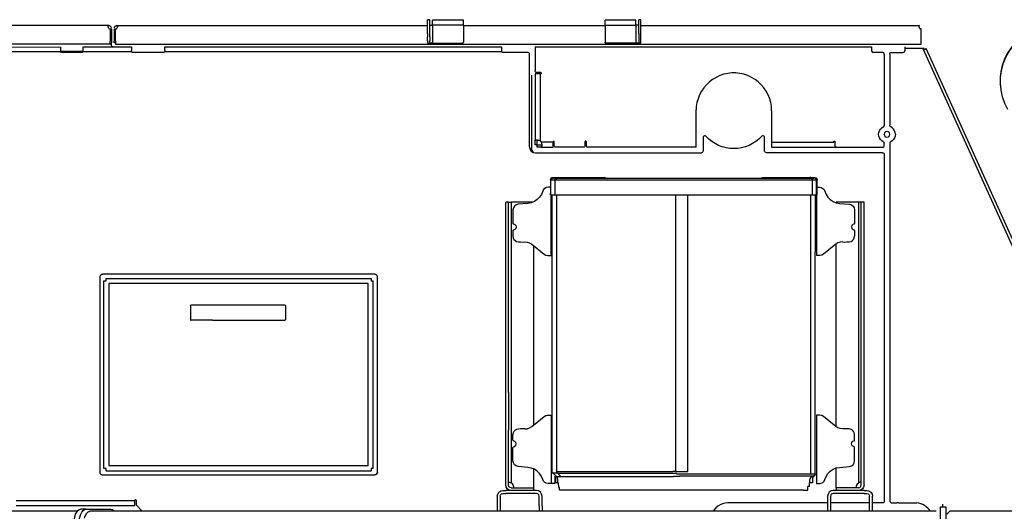
# Model space of a CAD drawing. Extents: x -180544 to -23788, y 1951 to 161254.
# Drawn here: x -129223 to -127464, y 45520 to 46397 of the extents above; entities that cross this region are included whole.
import ezdxf

# ---------------------------------------------------------------- set-up
doc = ezdxf.new("R2010")
doc.units = 0
doc.layers.get('0').update_dxf_attribs({"linetype": 'CONTINUOUS'})

msp = doc.modelspace()

# ---------------------------------------------------------------- linework, layer by layer
at = {"color": 40, "linetype": 'Continuous'}
for p, q in [((-128490.03, 46397.3), (-128494.03, 46397.3)), ((-128494.02, 46372.95), (-128494.02, 46397.31)), ((-128490.02, 46372.95), (-128490.02, 46397.31)), ((-128430.03, 46396.25), (-128485.03, 46396.25)), ((-128485.02, 46387.31), (-128485.02, 46396.25)), ((-128430.02, 46387.31), (-128430.02, 46396.25)), ((-128122.03, 46396.25), (-128177.03, 46396.25)), ((-128177.02, 46387.31), (-128177.02, 46396.25)), ((-128122.02, 46387.31), (-128122.02, 46396.25)), ((-128113.03, 46397.3), (-128117.03, 46397.3)), ((-128117.02, 46372.96), (-128117.02, 46397.31)), ((-128113.02, 46372.96), (-128113.02, 46397.31)), ((-129063.37, 46386.77), (-129298.78, 46386.77)), ((-129062.74, 46386.62), (-129063.37, 46386.73)), ((-129061.03, 46380.8), (-129058.53, 46380.8)), ((-129061.03, 46380.8), (-129061.03, 46359.27)), ((-129058.68, 46382.56), (-129058.83, 46383.07)), ((-129058.53, 46380.8), (-129058.53, 46356.27)), ((-129054.03, 46380.8), (-129054.03, 46359.27)), ((-129054.03, 46380.8), (-129051.53, 46380.8)), ((-129053.88, 46382.56), (-129053.73, 46383.07)), ((-129051.53, 46359.27), (-129051.53, 46380.8)), ((-129049.19, 46386.77), (-128494.03, 46386.77)), ((-128494.02, 46372.95), (-128494.02, 46366.96)), ((-128490.02, 46387.31), (-128485.02, 46387.31)), ((-128490.02, 46366.96), (-128490.02, 46372.95)), ((-128430.02, 46387.31), (-128485.02, 46387.31)), ((-128485.02, 46387.31), (-128485.02, 46355.27)), ((-128430.02, 46387.31), (-128430.02, 46357.27)), ((-128430.02, 46386.77), (-128177.02, 46386.77)), ((-128177.02, 46387.31), (-128177.02, 46357.27)), ((-128177.02, 46387.31), (-128122.02, 46387.31)), ((-128117.02, 46387.31), (-128122.02, 46387.31)), ((-128122.02, 46387.31), (-128122.02, 46355.27)), ((-128117.02, 46372.96), (-128117.02, 46366.96)), ((-128113.02, 46386.77), (-127615.52, 46386.77)), ((-128113.02, 46366.96), (-128113.02, 46372.96)), ((-127612.52, 46353.77), (-127612.52, 46380.8)), ((-129061.03, 46353.77), (-129061.03, 46359.27)), ((-129058.53, 46353.77), (-129058.53, 46356.27)), ((-129054.03, 46356.27), (-129054.03, 46359.27)), ((-129051.53, 46356.27), (-129054.03, 46356.27)), ((-129051.53, 46359.27), (-129051.53, 46353.77)), ((-128494.02, 46359.53), (-128494.02, 46366.96)), ((-128494.02, 46359.53), (-128494.02, 46355.27)), ((-128494.02, 46355.27), (-128490.02, 46355.27)), ((-128490.02, 46366.96), (-128490.02, 46359.53)), ((-128490.02, 46355.27), (-128490.02, 46359.53)), ((-128485.02, 46355.27), (-128490.02, 46355.27)), ((-128485.02, 46355.27), (-128432.02, 46355.27)), ((-128122.02, 46355.27), (-128175.02, 46355.27)), ((-128117.02, 46355.27), (-128122.02, 46355.27)), ((-128117.02, 46366.96), (-128117.02, 46359.53)), ((-128117.02, 46359.53), (-128117.02, 46355.27)), ((-128113.02, 46355.27), (-128117.02, 46355.27)), ((-128113.02, 46359.53), (-128113.02, 46366.96)), ((-128113.02, 46355.27), (-128113.02, 46359.53)), ((-129061.03, 46353.77), (-129300.52, 46353.77)), ((-129296.65, 46348.77), (-129149.16, 46348.48)), ((-129148.41, 46339.77), (-129295.31, 46339.77)), ((-129149.17, 46342.54), (-129149.17, 46348.48)), ((-129109.17, 46340.77), (-129148.85, 46340.77)), ((-129112.17, 46338.77), (-129147.89, 46338.77)), ((-129022.27, 46339.77), (-129109.93, 46339.77)), ((-129109.17, 46340.33), (-129109.17, 46348.77)), ((-129109.17, 46348.77), (-129023.03, 46348.77)), ((-129058.53, 46353.77), (-129061.03, 46353.77)), ((-129058.53, 46351.77), (-129058.53, 46353.77)), ((-129051.53, 46353.77), (-127646.41, 46353.77)), ((-129023.03, 46348.77), (-129023.03, 46342.54)), ((-128966.03, 46338.77), (-129020.03, 46338.77)), ((-128361.26, 46339.77), (-128963.8, 46339.77)), ((-128963.03, 46342.54), (-128963.03, 46348.77)), ((-128963.03, 46348.77), (-128362.03, 46348.77)), ((-128362.03, 46348.77), (-128362.03, 46339.77)), ((-128315.03, 46338.77), (-128359.03, 46338.77)), ((-128302.03, 46348.77), (-128302.03, 46339.77)), ((-128302.03, 46348.77), (-127701.02, 46348.77)), ((-128302.03, 46339.77), (-128302.03, 46305.77)), ((-127701.02, 46348.77), (-127701.02, 46341.77)), ((-127681.52, 46338.77), (-127698.02, 46338.77)), ((-127665.52, 46338.77), (-127644.52, 46338.77)), ((-127646.41, 46353.77), (-127612.52, 46353.77)), ((-127641.52, 46348.77), (-127641.52, 46346.77)), ((-127641.52, 46346.77), (-127641.52, 46341.77)), ((-127641.52, 46346.77), (-127606.93, 46346.77)), ((-127609.81, 46346.77), (-127609.09, 46345.16)), ((-127396.43, 45875.45), (-127609.09, 46345.16)), ((-127604.22, 46346.53), (-127391.6, 45876.91)), ((-128312.03, 46169.77), (-128312.03, 46335.77)), ((-128312.03, 46169.77), (-128312.03, 46335.77)), ((-127678.52, 46335.77), (-127678.52, 46208.89)), ((-127668.52, 46335.77), (-127668.52, 46208.89)), ((-128292.03, 46302.77), (-128299.03, 46302.77)), ((-128308.53, 46298.27), (-128308.53, 46165.71)), ((-128302.03, 46300.77), (-128302.03, 46181.21)), ((-128293.03, 46300.77), (-128302.03, 46300.77)), ((-128293.03, 46300.77), (-128292.03, 46300.77)), ((-128293.03, 46300.77), (-128293.03, 46181.21)), ((-128014.53, 46178.77), (-128014.53, 46236.42)), ((-127879.52, 46234.77), (-127879.91, 46241.82)), ((-127879.53, 46234.77), (-127879.53, 46178.77)), ((-127879.52, 46234.77), (-127879.52, 46178.77)), ((-128014.52, 46178.77), (-128014.52, 46209.93)), ((-128302.03, 46173.77), (-128302.03, 46181.21)), ((-128298.03, 46173.77), (-128298.03, 46182.65)), ((-128298.03, 46169.77), (-128298.03, 46181.21)), ((-128212.75, 46172.77), (-128212.75, 46179.77)), ((-128210.75, 46179.77), (-128210.75, 46172.77)), ((-128002.02, 46187.16), (-128002.02, 46162.77)), ((-127892.02, 46162.77), (-127892.02, 46187.16)), ((-127768.52, 46178.77), (-127768.52, 46179.77)), ((-127766.52, 46179.77), (-127766.52, 46172.77)), ((-128298.03, 46173.77), (-128302.03, 46173.77)), ((-128298.03, 46173.77), (-128302.03, 46173.77)), ((-128298.03, 46173.77), (-128290.59, 46173.77)), ((-128290.58, 46169.77), (-128298.03, 46169.77)), ((-128290.59, 46169.77), (-128295.86, 46169.77)), ((-128269.75, 46178.77), (-128290.59, 46178.77)), ((-128290.59, 46169.77), (-128269.75, 46169.77)), ((-128269.75, 46169.77), (-128269.75, 46178.77)), ((-128267.75, 46172.77), (-128267.75, 46178.91)), ((-128267.75, 46172.77), (-128267.75, 46178.91)), ((-128215.75, 46169.77), (-128264.75, 46169.77)), ((-128243.97, 46169.77), (-128264.75, 46169.77)), ((-128014.53, 46169.77), (-128208.77, 46169.77)), ((-128014.52, 46169.77), (-128103.96, 46169.77)), ((-128014.53, 46169.77), (-128014.53, 46178.77)), ((-128014.52, 46169.77), (-128014.52, 46178.77)), ((-127879.53, 46178.77), (-127879.53, 46169.77)), ((-127879.53, 46178.77), (-127768.53, 46178.77)), ((-127879.53, 46169.77), (-127681.53, 46169.77)), ((-127879.52, 46178.77), (-127879.52, 46169.77)), ((-127879.52, 46178.77), (-127768.52, 46178.77)), ((-127879.52, 46169.77), (-127768.52, 46169.77)), ((-127763.52, 46169.77), (-127700.47, 46169.77)), ((-127678.53, 46172.77), (-127678.53, 46176.64)), ((-127668.53, 46176.64), (-127668.53, 45538.85)), ((-127668.52, 46176.64), (-127668.52, 46159.77)), ((-128301.48, 46159.77), (-128005.02, 46159.77)), ((-127681.53, 46159.77), (-127889.01, 46159.77)), ((-127678.53, 46156.77), (-127678.53, 45537.77)), ((-128274.53, 46111.27), (-128266.28, 46111.27)), ((-128274.53, 46111.27), (-128274.53, 46085.77)), ((-128270.03, 46115.77), (-128176.11, 46115.77)), ((-128261.81, 46114.27), (-128270.03, 46114.27)), ((-128270.03, 46114.27), (-128268.97, 46114.27)), ((-128266.28, 46084.77), (-128266.28, 46111.27)), ((-128266.28, 46111.27), (-127806.77, 46111.27)), ((-128261.81, 46114.27), (-127803.93, 46114.27)), ((-127896.95, 46115.77), (-127811.24, 46115.77)), ((-127811.24, 46115.77), (-127803.02, 46115.77)), ((-127806.77, 46084.77), (-127806.77, 46111.27)), ((-127806.77, 46111.27), (-127798.52, 46111.27)), ((-127803.02, 46114.27), (-127803.93, 46114.27)), ((-127800.02, 46111.27), (-127800.02, 46086.77)), ((-127798.52, 46084.77), (-127798.52, 46111.27)), ((-128274.53, 46098.27), (-128278.85, 46098.27)), ((-127798.53, 46098.27), (-127794.2, 46098.27)), ((-128274.53, 46084.77), (-128274.53, 46086.77)), ((-128274.53, 46084.77), (-128266.28, 46084.77)), ((-128273.5, 45976.27), (-128273.5, 46084.77)), ((-128271.53, 45983.18), (-128271.42, 46084.77)), ((-128266.28, 46084.77), (-128176.52, 46084.77)), ((-128263.3, 45983.18), (-128263.3, 46084.77)), ((-128176.52, 46084.77), (-127896.53, 46084.77)), ((-128051.53, 46084.77), (-128051.52, 45590.95)), ((-128029.02, 45590.95), (-128029.03, 46084.77)), ((-127896.53, 46084.77), (-127806.77, 46084.77)), ((-127809.75, 45586.68), (-127809.75, 46084.77)), ((-127806.77, 46084.77), (-127798.53, 46084.77)), ((-127801.53, 46084.77), (-127801.53, 45983.18)), ((-127800.02, 46086.77), (-127800.03, 46084.77)), ((-127798.53, 46084.77), (-127800.03, 46084.77)), ((-127799.55, 46084.77), (-127799.55, 45976.27)), ((-128354.53, 46022.56), (-128354.53, 46071.77)), ((-128349.53, 46071.77), (-128354.53, 46071.77)), ((-128349.53, 46022.56), (-128349.53, 46071.77)), ((-128349.53, 46071.77), (-128344.53, 46071.77)), ((-128305.57, 46071.77), (-128344.53, 46071.77)), ((-128344.53, 46071.77), (-128344.53, 45655.89)), ((-128341.53, 46057.81), (-128341.53, 46033.69)), ((-128314.71, 46069.32), (-128332.4, 46067.78)), ((-127764.52, 46070.56), (-127764.52, 46071.77)), ((-127714.52, 46071.77), (-127764.52, 46071.77)), ((-127758.34, 46069.32), (-127740.65, 46067.78)), ((-127731.52, 46057.81), (-127731.52, 46033.69)), ((-127724.52, 46071.77), (-127724.52, 45570.1)), ((-127719.52, 45566.77), (-127719.52, 46071.77)), ((-127714.52, 45566.77), (-127714.52, 46071.77)), ((-128354.53, 46008.04), (-128354.53, 46022.56)), ((-128349.53, 46008.9), (-128349.53, 46022.56)), ((-128354.53, 45731.77), (-128354.53, 46008.04)), ((-128349.53, 45731.77), (-128349.53, 46008.9)), ((-128341.53, 46020.84), (-128341.53, 46010.77)), ((-127731.52, 46020.84), (-127731.52, 46010.77)), ((-128308.03, 45996.34), (-128285.87, 45978.48)), ((-128304.53, 45673.93), (-128304.53, 45993.51)), ((-127765.02, 45996.34), (-127787.18, 45978.48)), ((-127764.52, 45670.86), (-127764.52, 45996.65)), ((-128279.6, 45976.27), (-128273.5, 45976.27)), ((-128271.53, 45587.77), (-128271.53, 45983.18)), ((-128263.3, 45590.95), (-128263.3, 45983.18)), ((-127801.53, 45701.18), (-127801.53, 45983.18)), ((-127793.45, 45976.27), (-127799.55, 45976.27)), ((-129079.53, 45937.77), (-129079.53, 45590.02)), ((-128588.53, 45942.77), (-129074.05, 45942.77)), ((-129068.03, 45931.27), (-129068.03, 45935.27)), ((-129068.03, 45935.27), (-128595.03, 45935.27)), ((-128595.03, 45935.27), (-128595.03, 45931.27)), ((-128583.53, 45589.77), (-128583.53, 45938.81)), ((-129072.03, 45931.27), (-129068.03, 45931.27)), ((-129072.03, 45596.27), (-129072.03, 45931.27)), ((-128600.03, 45926.27), (-129063.03, 45926.27)), ((-129063.03, 45926.27), (-129063.03, 45601.27)), ((-128600.03, 45601.27), (-128600.03, 45926.27)), ((-128595.03, 45931.27), (-128591.03, 45931.27)), ((-128591.03, 45596.27), (-128591.03, 45931.27)), ((-128917.53, 45886.37), (-128917.53, 45862.17)), ((-128900.82, 45887.87), (-128916.03, 45887.87)), ((-128877.94, 45887.87), (-128900.82, 45887.87)), ((-128785.12, 45887.87), (-128877.94, 45887.87)), ((-128762.24, 45887.87), (-128785.12, 45887.87)), ((-128748.7, 45887.87), (-128762.24, 45887.87)), ((-128747.5, 45886.37), (-128747.5, 45862.17)), ((-128914.35, 45860.67), (-128916.03, 45860.67)), ((-128900.82, 45860.67), (-128914.35, 45860.67)), ((-128877.94, 45860.67), (-128900.82, 45860.67)), ((-128877.94, 45860.67), (-128785.12, 45860.67)), ((-128785.12, 45860.67), (-128762.24, 45860.67)), ((-128762.24, 45860.67), (-128748.7, 45860.67)), ((-128354.53, 45644.59), (-128354.53, 45731.77)), ((-128349.53, 45731.77), (-128349.53, 45664.83)), ((-128308.04, 45671.11), (-128285.88, 45688.96)), ((-128279.6, 45691.18), (-128273.51, 45691.18)), ((-128273.51, 45691.18), (-128273.51, 45569.18)), ((-127801.53, 45586.67), (-127801.53, 45701.18)), ((-127799.55, 45691.27), (-127799.55, 45569.27)), ((-127793.45, 45691.27), (-127799.55, 45691.27)), ((-127765.02, 45671.19), (-127787.18, 45689.05)), ((-127678.52, 45702.86), (-127678.52, 45537.77)), ((-128349.53, 45644.59), (-128349.53, 45664.83)), ((-128344.53, 45655.89), (-128344.53, 45570.1)), ((-128341.53, 45646.6), (-128341.53, 45656.68)), ((-127731.52, 45646.69), (-127731.52, 45656.77)), ((-128354.53, 45594.63), (-128354.53, 45644.59)), ((-128349.53, 45594.63), (-128349.53, 45644.59)), ((-128341.53, 45609.63), (-128341.53, 45633.75)), ((-127731.52, 45609.72), (-127731.52, 45633.84)), ((-129063.03, 45601.27), (-128974.04, 45601.27)), ((-128974.04, 45601.27), (-128631.51, 45601.27)), ((-128631.51, 45601.27), (-128600.03, 45601.27)), ((-128314.71, 45598.12), (-128332.4, 45599.67)), ((-127758.34, 45598.21), (-127740.65, 45599.76)), ((-129074.53, 45584.77), (-129032.53, 45584.77)), ((-129068.03, 45596.27), (-129072.03, 45596.27)), ((-129068.03, 45592.27), (-129068.03, 45596.27)), ((-129068.03, 45592.27), (-128595.03, 45592.27)), ((-129032.53, 45584.77), (-128631.51, 45584.77)), ((-128631.51, 45584.77), (-128588.53, 45584.77)), ((-128595.03, 45596.27), (-128595.03, 45592.27)), ((-128591.03, 45596.27), (-128595.03, 45596.27)), ((-128354.53, 45585.91), (-128354.53, 45594.63)), ((-128354.53, 45566.77), (-128354.53, 45585.91)), ((-128349.53, 45585.91), (-128349.53, 45594.63)), ((-128349.53, 45566.77), (-128349.53, 45585.91)), ((-128304.53, 45561.77), (-128304.53, 45595.25)), ((-128261.99, 45587.77), (-128271.53, 45587.77)), ((-128263.21, 45581.15), (-128269.93, 45587.77)), ((-128266.74, 45582.5), (-128266.74, 45569.27)), ((-128265.81, 45580.09), (-128266.74, 45582.5)), ((-128263.3, 45590.95), (-128176.24, 45590.95)), ((-128261.99, 45587.77), (-128189.36, 45587.77)), ((-128255.41, 45581.15), (-128261.99, 45587.77)), ((-128189.36, 45587.77), (-128176.12, 45587.77)), ((-128176.24, 45590.95), (-128055.92, 45590.95)), ((-128176.12, 45587.77), (-128049.46, 45587.77)), ((-128051.52, 45590.95), (-128055.92, 45590.95)), ((-128054.79, 45582.57), (-128044.03, 45582.57)), ((-128051.52, 45590.95), (-128029.02, 45590.95)), ((-128049.46, 45586.68), (-127809.75, 45586.68)), ((-128036.53, 45582.52), (-128044.02, 45582.52)), ((-127897.06, 45582.52), (-128036.53, 45582.52)), ((-127804.63, 45582.52), (-127897.06, 45582.52)), ((-127809.75, 45586.68), (-127801.53, 45586.67)), ((-127803.97, 45582.79), (-127808.39, 45580.98)), ((-127764.52, 45561.77), (-127764.52, 45596.98)), ((-128273.51, 45569.18), (-128278.85, 45569.18)), ((-128266.74, 45569.27), (-128273.5, 45569.27)), ((-128264.92, 45577.76), (-128265.81, 45580.09)), ((-128264.92, 45570.77), (-128264.92, 45577.76)), ((-128261.89, 45570.77), (-128264.92, 45570.77)), ((-128255.41, 45581.15), (-128263.21, 45581.15)), ((-128261.89, 45577.97), (-128261.89, 45570.77)), ((-128261.89, 45570.77), (-128259.94, 45570.77)), ((-128259.86, 45562.27), (-128259.94, 45570.77)), ((-128175.51, 45581.15), (-128255.41, 45581.15)), ((-128054.79, 45581.15), (-128175.51, 45581.15)), ((-127814.69, 45557.27), (-127814.64, 45563.77)), ((-127811.69, 45563.77), (-127814.64, 45563.77)), ((-127806.31, 45570.77), (-127811.69, 45570.77)), ((-127811.69, 45563.77), (-127811.69, 45570.77)), ((-127811.16, 45570.77), (-127811.16, 45576.81)), ((-127806.31, 45578.56), (-127806.31, 45570.77)), ((-127799.55, 45569.27), (-127794.2, 45569.27)), ((-128369.52, 45546.77), (-128369.52, 45519.77)), ((-128364.52, 45546.77), (-128364.52, 45519.77)), ((-128359.52, 45556.77), (-128354.52, 45556.77)), ((-128359.52, 45551.77), (-128354.52, 45551.77)), ((-128344.52, 45556.77), (-128354.52, 45556.77)), ((-128344.52, 45551.77), (-128354.52, 45551.77)), ((-128344.53, 45561.77), (-128314.53, 45561.77)), ((-128299.52, 45556.77), (-128344.52, 45556.77)), ((-128299.52, 45551.77), (-128344.52, 45551.77)), ((-128314.53, 45561.77), (-128304.53, 45561.77)), ((-128304.53, 45556.77), (-128304.53, 45561.77)), ((-128294.52, 45529.77), (-128294.52, 45546.77)), ((-128289.52, 45529.77), (-128289.52, 45546.77)), ((-128258.4, 45562.27), (-128259.86, 45562.27)), ((-128258.36, 45557.27), (-128258.4, 45562.27)), ((-128250.37, 45557.27), (-128258.36, 45557.27)), ((-128175.04, 45557.27), (-128250.37, 45557.27)), ((-127898.01, 45557.27), (-128175.04, 45557.27)), ((-127822.68, 45557.27), (-127898.01, 45557.27)), ((-127822.68, 45557.27), (-127814.69, 45557.27)), ((-127779.51, 45546.77), (-127779.51, 45519.77)), ((-127774.51, 45546.77), (-127774.51, 45519.77)), ((-127724.51, 45556.77), (-127769.51, 45556.77)), ((-127724.51, 45551.77), (-127769.51, 45551.77)), ((-127754.52, 45561.77), (-127764.52, 45561.77)), ((-127764.52, 45561.77), (-127764.52, 45556.77)), ((-127724.52, 45561.77), (-127754.52, 45561.77)), ((-127714.51, 45556.77), (-127724.51, 45556.77)), ((-127714.51, 45551.77), (-127724.51, 45551.77)), ((-127714.51, 45556.77), (-127709.51, 45556.77)), ((-127714.51, 45551.77), (-127709.51, 45551.77)), ((-127704.51, 45519.77), (-127704.51, 45546.77)), ((-127699.51, 45519.77), (-127699.51, 45546.77)), ((-129228.65, 45538.77), (-129016.65, 45538.77)), ((-129016.65, 45529.77), (-129228.65, 45529.77)), ((-129016.65, 45529.77), (-129016.65, 45538.77)), ((-129014.65, 45539.77), (-129014.65, 45532.8)), ((-129013.85, 45530.75), (-129003.62, 45519.77)), ((-128294.52, 45529.77), (-128294.52, 45519.77)), ((-128289.52, 45529.77), (-128289.52, 45519.77)), ((-127778.92, 45534.77), (-127957.53, 45534.77)), ((-127703.92, 45534.77), (-127774.53, 45534.77)), ((-127681.52, 45534.77), (-127699.53, 45534.77)), ((-127665.53, 45534.77), (-127656.01, 45534.77)), ((-127653.08, 45534.77), (-127656.01, 45534.77)), ((-127653.08, 45534.77), (-127620.26, 45534.77)), ((-127573.51, 45526.35), (-127573.51, 45532.77)), ((-129119.65, 45519.77), (-130130.74, 45519.77)), ((-129104.48, 45523.77), (-129113.67, 45523.77)), ((-129104.48, 45523.77), (-129059.57, 45523.77)), ((-127585.51, 45519.77), (-129097.02, 45519.77)), ((-129097.02, 45519.77), (-129097.02, 45519.77)), ((-128289.52, 45519.77), (-128294.52, 45519.77)), ((-127578.51, 45527.77), (-127578.51, 45495.77)), ((-127578.51, 45527.77), (-127568.51, 45527.77)), ((-127568.51, 45527.77), (-127568.51, 45495.77)), ((-127566.51, 45514.77), (-127561.51, 45519.77)), ((-127273.2, 45519.77), (-127561.51, 45519.77))]:
    msp.add_line(p, q, dxfattribs=at)
for points in [[(-129063.29, 46381.83), (-129063.34, 46381.89), (-129063.82, 46382.62), (-129064.09, 46383.21), (-129064.3, 46383.82), (-129064.43, 46384.4), (-129064.49, 46384.95), (-129064.49, 46385.41), (-129064.42, 46385.81), (-129064.3, 46386.14), (-129064.11, 46386.4), (-129063.79, 46386.61), (-129063.37, 46386.73)], [(-129060.14, 46385.16), (-129059.72, 46384.68), (-129059.35, 46384.16), (-129059.06, 46383.62), (-129058.83, 46383.07)], [(-129053.29, 46384.03), (-129053.22, 46384.14), (-129053.09, 46384.34), (-129052.89, 46384.63), (-129052.63, 46384.94), (-129052.32, 46385.26), (-129051.98, 46385.55), (-129051.68, 46385.78), (-129051.44, 46385.94), (-129051.3, 46386.02)], [(-129051.53, 46380.8), (-129050.65, 46380.93), (-129049.82, 46381.27)], [(-129049.19, 46386.73), (-129048.75, 46386.6), (-129048.47, 46386.41), (-129048.27, 46386.14), (-129048.14, 46385.79), (-129048.07, 46385.36), (-129048.08, 46384.89), (-129048.14, 46384.38), (-129048.27, 46383.83), (-129048.45, 46383.26), (-129048.84, 46382.45), (-129049.37, 46381.71), (-129049.82, 46381.27)], [(-127614.23, 46381.27), (-127614.83, 46381.89), (-127615.31, 46382.62), (-127615.58, 46383.21), (-127615.78, 46383.82), (-127615.92, 46384.4), (-127615.98, 46384.95), (-127615.98, 46385.41), (-127615.91, 46385.81), (-127615.79, 46386.14), (-127615.6, 46386.4), (-127615.28, 46386.61), (-127614.86, 46386.73)], [(-127612.52, 46380.8), (-127613.41, 46380.93), (-127614.23, 46381.27)], [(-128430.02, 46357.27), (-128430.29, 46356.27), (-128431.02, 46355.54), (-128432.02, 46355.27)], [(-128175.02, 46355.27), (-128176.02, 46355.54), (-128176.75, 46356.27), (-128177.02, 46357.27)], [(-128177.02, 46357.27), (-128176.75, 46356.27), (-128176.02, 46355.54), (-128175.02, 46355.27)], [(-129147.89, 46338.77), (-129148.76, 46340.45), (-129149.07, 46341.48), (-129149.17, 46342.54)], [(-129109.17, 46340.33), (-129110.95, 46339.03), (-129112.17, 46338.77)], [(-129055.53, 46348.77), (-129056.68, 46349), (-129057.65, 46349.65), (-129058.3, 46350.62), (-129058.53, 46351.77)], [(-129022.27, 46339.77), (-129022.62, 46340.45), (-129022.93, 46341.48), (-129023.03, 46342.54)], [(-129020.03, 46338.77), (-129021.26, 46339.03), (-129022.27, 46339.77)], [(-128963.8, 46339.77), (-128964.81, 46339.03), (-128966.03, 46338.77)], [(-128963.03, 46342.54), (-128963.1, 46341.64), (-128963.36, 46340.67), (-128963.8, 46339.77)], [(-128359.03, 46338.77), (-128360.25, 46339.03), (-128361.26, 46339.77)], [(-128312.03, 46335.77), (-128312.26, 46336.92), (-128312.91, 46337.89), (-128313.89, 46338.54), (-128315.03, 46338.77)], [(-128312.03, 46335.77), (-128312.25, 46336.92), (-128312.91, 46337.89), (-128313.88, 46338.54), (-128315.03, 46338.77)], [(-127678.52, 46335.77), (-127678.75, 46336.92), (-127679.4, 46337.89), (-127680.37, 46338.54), (-127681.52, 46338.77)], [(-127668.52, 46335.77), (-127668.29, 46336.92), (-127667.64, 46337.89), (-127666.67, 46338.54), (-127665.52, 46338.77)], [(-127604.22, 46346.53), (-127604.07, 46346.06), (-127604, 46345.51), (-127604.11, 46345.1), (-127604.39, 46344.75), (-127604.7, 46344.54), (-127605.09, 46344.36), (-127605.55, 46344.23), (-127606.07, 46344.15), (-127606.92, 46344.14), (-127607.77, 46344.31), (-127608.51, 46344.66), (-127609.09, 46345.16)], [(-128299.03, 46302.77), (-128300.17, 46303), (-128301.15, 46303.65), (-128301.8, 46304.62), (-128302.03, 46305.77)], [(-128292.03, 46302.77), (-128291.32, 46302.48), (-128291.03, 46301.77), (-128291.32, 46301.06), (-128292.03, 46300.77)], [(-127879.53, 46234.77), (-127879.93, 46242.07), (-127881.11, 46249.28), (-127883.06, 46256.32), (-127885.77, 46263.11), (-127889.19, 46269.57), (-127893.3, 46275.62), (-127898.03, 46281.19), (-127903.33, 46286.21), (-127909.15, 46290.64), (-127915.41, 46294.4), (-127922.05, 46297.47), (-127928.97, 46299.81), (-127936.11, 46301.38), (-127943.38, 46302.17), (-127950.69, 46302.17), (-127957.95, 46301.38), (-127965.09, 46299.81), (-127972.02, 46297.47), (-127978.65, 46294.4), (-127984.91, 46290.64), (-127990.73, 46286.21), (-127996.04, 46281.19), (-128000.77, 46275.62), (-128004.87, 46269.57), (-128008.29, 46263.11), (-128011, 46256.32), (-128012.95, 46249.28), (-128014.14, 46242.07), (-128014.44, 46236.42)], [(-127680.2, 46179.33), (-127682.99, 46181.13), (-127685.32, 46183.5), (-127687.08, 46186.32), (-127688.16, 46189.46), (-127688.53, 46192.77), (-127688.16, 46196.07), (-127687.08, 46199.21), (-127685.32, 46202.04), (-127682.99, 46204.41), (-127680.2, 46206.2)], [(-127678.53, 46208.89), (-127678.73, 46207.81), (-127679.32, 46206.87), (-127680.2, 46206.2)], [(-127680.2, 46206.2), (-127679.32, 46206.87), (-127678.73, 46207.81), (-127678.53, 46208.89)], [(-127668.53, 46192.77), (-127669.2, 46195.27), (-127671.03, 46197.1), (-127673.53, 46197.77), (-127676.03, 46197.1), (-127677.86, 46195.27), (-127678.53, 46192.77)], [(-127666.86, 46206.2), (-127667.75, 46206.87), (-127668.33, 46207.81), (-127668.53, 46208.89)], [(-127658.53, 46192.77), (-127658.9, 46196.07), (-127659.99, 46199.21), (-127661.74, 46202.04), (-127664.07, 46204.41), (-127666.86, 46206.2)], [(-128302.03, 46181.21), (-128301.96, 46181.69), (-128301.74, 46182.09), (-128301.35, 46182.38), (-128300.8, 46182.59), (-128300.09, 46182.71), (-128299.25, 46182.74), (-128298.34, 46182.69), (-128297.35, 46182.55), (-128296.29, 46182.34), (-128295.2, 46182.05), (-128294.11, 46181.67), (-128293.03, 46181.21)], [(-128293.03, 46181.21), (-128291.69, 46180.11), (-128290.59, 46178.77)], [(-127996.81, 46189.19), (-127998, 46189.98), (-127999.41, 46190.14), (-128000.74, 46189.62), (-128001.68, 46188.55), (-128002.02, 46187.16)], [(-127897.24, 46189.19), (-127902.22, 46184.28), (-127907.69, 46179.92), (-127913.58, 46176.14), (-127919.82, 46172.99), (-127926.36, 46170.51), (-127933.13, 46168.72), (-127940.04, 46167.63), (-127947.02, 46167.27), (-127954.01, 46167.63), (-127960.92, 46168.72), (-127967.68, 46170.51), (-127974.22, 46172.99), (-127980.47, 46176.14), (-127986.36, 46179.92), (-127991.83, 46184.28), (-127996.81, 46189.19)], [(-127892.02, 46187.16), (-127892.36, 46188.55), (-127893.3, 46189.62), (-127894.63, 46190.14), (-127896.05, 46189.98), (-127897.24, 46189.19)], [(-127768.52, 46179.77), (-127768.23, 46180.48), (-127767.52, 46180.77), (-127766.82, 46180.48), (-127766.52, 46179.77)], [(-127680.2, 46179.33), (-127679.32, 46178.67), (-127678.73, 46177.73), (-127678.53, 46176.64)], [(-127678.53, 46192.77), (-127677.86, 46190.27), (-127676.03, 46188.44), (-127673.53, 46187.77), (-127671.03, 46188.44), (-127669.2, 46190.27), (-127668.53, 46192.77)], [(-127666.86, 46179.33), (-127667.75, 46178.67), (-127668.33, 46177.73), (-127668.53, 46176.64)], [(-127658.53, 46192.77), (-127658.9, 46189.46), (-127659.99, 46186.32), (-127661.74, 46183.5), (-127664.07, 46181.13), (-127666.86, 46179.33)], [(-128264.75, 46169.77), (-128265.9, 46170), (-128266.87, 46170.65), (-128267.53, 46171.62), (-128267.75, 46172.77)], [(-128264.75, 46169.77), (-128265.89, 46170), (-128266.87, 46170.65), (-128267.52, 46171.62), (-128267.75, 46172.77)], [(-128212.75, 46172.77), (-128212.98, 46171.62), (-128213.63, 46170.65), (-128214.61, 46170), (-128215.75, 46169.77)], [(-128002.02, 46162.77), (-128002.25, 46161.62), (-128002.9, 46160.65), (-128003.88, 46160), (-128005.02, 46159.77)], [(-127889.01, 46159.77), (-127890.17, 46160), (-127891.14, 46160.65), (-127891.79, 46161.62), (-127892.02, 46162.77)], [(-127763.52, 46169.77), (-127764.67, 46170), (-127765.64, 46170.65), (-127766.29, 46171.62), (-127766.52, 46172.77)], [(-127681.53, 46169.77), (-127680.38, 46170), (-127679.41, 46170.65), (-127678.76, 46171.62), (-127678.53, 46172.77)], [(-127681.53, 46159.77), (-127680.38, 46159.54), (-127679.41, 46158.89), (-127678.76, 46157.92), (-127678.53, 46156.77)], [(-128274.53, 46111.27), (-128274.06, 46113.27), (-128272.74, 46114.86), (-128270.86, 46115.69), (-128270.03, 46115.77)], [(-128270.03, 46114.27), (-128271.3, 46113.98), (-128272.56, 46112.88), (-128273.03, 46111.27)], [(-128266.28, 46111.27), (-128265.94, 46112.99), (-128264.97, 46114.45), (-128263.52, 46115.42), (-128261.81, 46115.77)], [(-128264.79, 46111.27), (-128264.56, 46112.42), (-128263.92, 46113.39), (-128262.95, 46114.04), (-128261.81, 46114.27)], [(-127806.77, 46111.27), (-127807.11, 46112.99), (-127808.08, 46114.45), (-127809.53, 46115.42), (-127811.24, 46115.77)], [(-127803.02, 46115.77), (-127802.2, 46115.69), (-127800.31, 46114.86), (-127799, 46113.27), (-127798.52, 46111.27)], [(-127800.02, 46111.27), (-127800.31, 46112.54), (-127801.42, 46113.8), (-127803.02, 46114.27)], [(-128278.85, 46098.27), (-128282.03, 46097.75), (-128284.87, 46096.25), (-128287.1, 46093.92), (-128288.47, 46091)], [(-127794.2, 46098.27), (-127791.03, 46097.75), (-127788.18, 46096.25), (-127785.95, 46093.92), (-127784.58, 46091)], [(-128288.47, 46091), (-128290.69, 46085.41), (-128293.98, 46080.36), (-128298.22, 46076.08), (-128303.22, 46072.73), (-128308.79, 46070.45), (-128314.71, 46069.32)], [(-127784.58, 46091), (-127782.36, 46085.41), (-127779.07, 46080.36), (-127774.84, 46076.08), (-127769.83, 46072.73), (-127764.26, 46070.45), (-127758.34, 46069.32)], [(-128332.4, 46067.78), (-128335.95, 46066.78), (-128338.9, 46064.57), (-128340.85, 46061.44), (-128341.53, 46057.81)], [(-127740.65, 46067.78), (-127737.1, 46066.78), (-127734.15, 46064.57), (-127732.2, 46061.44), (-127731.52, 46057.81)], [(-128340.68, 46032.7), (-128338.3, 46031.72), (-128336.63, 46029.77), (-128336.03, 46027.27), (-128336.63, 46024.77), (-128338.3, 46022.81), (-128340.68, 46021.83)], [(-127732.37, 46032.7), (-127734.75, 46031.72), (-127736.42, 46029.77), (-127737.02, 46027.27), (-127736.42, 46024.77), (-127734.75, 46022.81), (-127732.37, 46021.83)], [(-128320.58, 46000.77), (-128316.1, 46000.26), (-128311.84, 45998.76), (-128308.03, 45996.34)], [(-127752.47, 46000.77), (-127756.95, 46000.26), (-127761.21, 45998.76), (-127765.02, 45996.34)], [(-128285.87, 45978.48), (-128282.93, 45976.84), (-128279.6, 45976.27)], [(-127787.18, 45978.48), (-127790.13, 45976.84), (-127793.45, 45976.27)], [(-128917.53, 45886.37), (-128917.33, 45887.12), (-128916.78, 45887.67), (-128916.03, 45887.87)], [(-128748.7, 45887.87), (-128748.1, 45887.67), (-128747.66, 45887.12), (-128747.5, 45886.37)], [(-128917.53, 45862.17), (-128917.33, 45861.42), (-128916.78, 45860.87), (-128916.03, 45860.67)], [(-128747.5, 45862.17), (-128747.66, 45861.42), (-128748.1, 45860.87), (-128748.7, 45860.67)], [(-128285.88, 45688.96), (-128282.93, 45690.61), (-128279.6, 45691.18)], [(-127787.18, 45689.05), (-127790.13, 45690.7), (-127793.45, 45691.27)], [(-128320.59, 45666.68), (-128316.1, 45667.19), (-128311.85, 45668.69), (-128308.04, 45671.11)], [(-127752.47, 45666.77), (-127756.95, 45667.28), (-127761.21, 45668.78), (-127765.02, 45671.19)], [(-128340.68, 45634.74), (-128338.3, 45635.72), (-128336.63, 45637.68), (-128336.03, 45640.18), (-128336.63, 45642.68), (-128338.3, 45644.63), (-128340.68, 45645.61)], [(-127732.37, 45634.83), (-127734.75, 45635.81), (-127736.42, 45637.76), (-127737.02, 45640.27), (-127736.42, 45642.77), (-127734.75, 45644.72), (-127732.37, 45645.7)], [(-128332.4, 45599.67), (-128335.95, 45600.66), (-128338.9, 45602.87), (-128340.85, 45606.01), (-128341.53, 45609.63)], [(-127740.65, 45599.76), (-127737.1, 45600.75), (-127734.15, 45602.96), (-127732.2, 45606.09), (-127731.52, 45609.72)], [(-128583.53, 45589.77), (-128583.91, 45587.85), (-128584.99, 45586.23), (-128586.61, 45585.15), (-128588.53, 45584.77)], [(-128588.53, 45584.77), (-128586.61, 45585.15), (-128584.99, 45586.23), (-128583.91, 45587.85), (-128583.53, 45589.77)], [(-128288.47, 45576.44), (-128290.69, 45582.04), (-128293.98, 45587.08), (-128298.22, 45591.36), (-128303.22, 45594.71), (-128308.79, 45597), (-128314.71, 45598.12)], [(-128261.99, 45587.77), (-128262.96, 45589.23), (-128263.3, 45590.95)], [(-127803.97, 45582.79), (-127804.91, 45582.03), (-127805.67, 45581.01), (-127806.15, 45579.83), (-127806.31, 45578.56)], [(-127803.68, 45582.83), (-127803.21, 45583.19), (-127802.32, 45584.17)], [(-127801.53, 45586.67), (-127801.76, 45585.37), (-127802.32, 45584.17)], [(-127784.58, 45576.53), (-127782.36, 45582.13), (-127779.07, 45587.17), (-127774.84, 45591.45), (-127769.83, 45594.8), (-127764.26, 45597.08), (-127758.34, 45598.21)], [(-128344.56, 45556.77), (-128348.35, 45557.53), (-128351.6, 45559.69), (-128353.77, 45562.94), (-128354.53, 45566.77)], [(-128344.53, 45561.77), (-128347.03, 45562.44), (-128348.86, 45564.27), (-128349.53, 45566.77)], [(-128278.85, 45569.18), (-128282.03, 45569.7), (-128284.88, 45571.2), (-128287.1, 45573.53), (-128288.47, 45576.44)], [(-128261.89, 45577.97), (-128261.91, 45578.41), (-128262.23, 45579.69), (-128263.21, 45581.15)], [(-127808.39, 45580.98), (-127809.52, 45580.31), (-127810.41, 45579.33), (-127811.12, 45577.49), (-127811.16, 45576.83)], [(-127794.2, 45569.27), (-127791.03, 45569.78), (-127788.18, 45571.29), (-127785.95, 45573.61), (-127784.58, 45576.53)], [(-127724.52, 45570.1), (-127727.04, 45567.92), (-127728.7, 45565.04), (-127729.32, 45561.77)], [(-127720.99, 45571.56), (-127721.77, 45571.47), (-127722.65, 45571.2), (-127723.58, 45570.75), (-127724.52, 45570.1)], [(-127714.52, 45566.77), (-127715.28, 45562.94), (-127717.45, 45559.69), (-127720.7, 45557.53), (-127724.52, 45556.77)], [(-127724.52, 45561.77), (-127722.02, 45562.44), (-127720.19, 45564.27), (-127719.52, 45566.77)], [(-128369.52, 45546.77), (-128368.76, 45550.6), (-128366.59, 45553.84), (-128363.35, 45556.01), (-128359.52, 45556.77)], [(-128364.52, 45546.77), (-128363.85, 45549.27), (-128362.02, 45551.1), (-128359.52, 45551.77)], [(-128289.52, 45546.77), (-128290.28, 45550.6), (-128292.45, 45553.84), (-128295.69, 45556.01), (-128299.52, 45556.77)], [(-128294.52, 45546.77), (-128295.19, 45549.27), (-128297.02, 45551.1), (-128299.52, 45551.77)], [(-127769.51, 45556.77), (-127773.34, 45556.01), (-127776.58, 45553.84), (-127778.75, 45550.6), (-127779.51, 45546.77)], [(-127769.51, 45551.77), (-127772.01, 45551.1), (-127773.84, 45549.27), (-127774.51, 45546.77)], [(-127709.51, 45556.77), (-127705.68, 45556.01), (-127702.44, 45553.84), (-127700.27, 45550.6), (-127699.51, 45546.77)], [(-127709.51, 45551.77), (-127707.01, 45551.1), (-127705.18, 45549.27), (-127704.51, 45546.77)], [(-129016.65, 45539.77), (-129016.36, 45540.47), (-129015.65, 45540.77), (-129014.94, 45540.47), (-129014.65, 45539.77)], [(-129014.65, 45532.8), (-129014.44, 45531.7), (-129013.85, 45530.75)], [(-127957.53, 45534.77), (-127962.38, 45534.38), (-127967.11, 45533.25), (-127971.61, 45531.39), (-127975.75, 45528.85), (-127979.45, 45525.69), (-127982.61, 45521.99), (-127983.97, 45519.77)], [(-127957.52, 45534.77), (-127962.37, 45534.38), (-127967.1, 45533.25), (-127971.6, 45531.39), (-127975.74, 45528.85), (-127979.44, 45525.69), (-127982.6, 45521.99), (-127983.96, 45519.77)], [(-127678.53, 45537.77), (-127678.76, 45536.62), (-127679.41, 45535.65), (-127680.38, 45534.99), (-127681.53, 45534.77)], [(-127678.52, 45537.77), (-127678.75, 45536.62), (-127679.4, 45535.65), (-127680.37, 45534.99), (-127681.52, 45534.77)], [(-129126.28, 45491.77), (-129126.03, 45498.01), (-129125.32, 45504.02), (-129124.15, 45509.55), (-129122.58, 45514.4), (-129120.67, 45518.38), (-129118.49, 45521.34), (-129116.13, 45523.16), (-129113.67, 45523.77)], [(-129117.09, 45491.77), (-129116.84, 45498.01), (-129116.13, 45504.02), (-129114.96, 45509.55), (-129113.39, 45514.4), (-129111.48, 45518.38), (-129109.3, 45521.34), (-129106.94, 45523.16), (-129104.48, 45523.77)], [(-129106.85, 45507.75), (-129106.04, 45509.9), (-129105.18, 45511.88), (-129104.27, 45513.67), (-129103.32, 45515.24), (-129102.33, 45516.6), (-129101.3, 45517.73), (-129100.26, 45518.62), (-129099.19, 45519.26), (-129098.11, 45519.64), (-129097.02, 45519.77)], [(-129059.57, 45523.77), (-129057.11, 45523.16), (-129054.75, 45521.34), (-129053.59, 45519.77)]]:
    msp.add_lwpolyline(points, dxfattribs=at)
at = {"color": 251, "linetype": 'Continuous'}
for points in [[(-127457.67, 46236.97), (-127463.13, 46247.99), (-127467.19, 46259.6), (-127469.8, 46271.61), (-127470.91, 46283.86), (-127470.51, 46296.16), (-127468.61, 46308.31), (-127465.23, 46320.13), (-127460.42, 46331.45), (-127454.26, 46342.09), (-127446.83, 46351.9), (-127438.26, 46360.72), (-127428.68, 46368.43), (-127418.22, 46374.9), (-127407.04, 46380.03), (-127395.32, 46383.76), (-127383.23, 46386.01), (-127372.45, 46386.68)], [(-127445.07, 46355.59), (-127452.37, 46346.7), (-127458.6, 46337.02), (-127463.68, 46326.69), (-127467.54, 46315.85), (-127470.12, 46304.64), (-127471.4, 46293.2), (-127471.36, 46281.69), (-127470.86, 46277.44)]]:
    msp.add_lwpolyline(points, dxfattribs=at)
at = {"color": 40, "linetype": 'Continuous'}
for centre, radius, start, end in [((-129061.27, 46383.29), 2.5, 214.23821, 275.52648), ((-129063.41, 46382.38), 4.28, 40.36014, 81.09013), ((-129043.17, 46378.82), 11.38, 152.71209, 158.04907), ((-129048.53, 46381.27), 5.5, 96.87196, 120.1611), ((-127697.57, 46342.22), 3.48, 187.45314, 262.54915), ((-127644.97, 46342.22), 3.48, 277.45111, 352.54889), ((-128268.75, 46178.91), 1, 0, 180), ((-128211.75, 46179.77), 1, 0, 180), ((-128301.71, 46170.08), 10.32, 181.75267, 271.3098), ((-128313.97, 46158.02), 9.41, 13.65388, 75.43392), ((-128293.15, 46173.41), 3.64, 270, 6.62741), ((-128290.78, 46175.07), 1.32, 278.07288, 340.75407), ((-128299.59, 46174.27), 10.06, 357.52454, 26.55978), ((-128207.43, 46172.71), 3.32, 179.08013, 224.077), ((-128208.29, 46171.73), 2.02, 221.13591, 256.2611), ((-128315.02, 46061.29), 10.49, 59.0946, 87.3316), ((-128340.48, 46033.73), 1.05, 182.18852, 258.99993), ((-128340.28, 46020.63), 1.26, 108.40276, 170.412), ((-127732.57, 46033.73), 1.05, 281.00007, 357.81148), ((-127732.77, 46020.63), 1.26, 9.588, 71.59724), ((-128331.53, 46010.77), 10, 180.00253, 247.50146), ((-127741.52, 46010.77), 10, 292.49854, 359.99747), ((-128325.87, 46041.96), 41.53, 256.79357, 277.3061), ((-127747.19, 46041.96), 41.53, 262.6939, 283.20643), ((-129074.5, 45937.75), 5.03, 84.92718, 179.84343), ((-128588.92, 45937.14), 5.64, 17.25117, 86.05763), ((-128331.53, 45656.68), 10, 112.49854, 179.99747), ((-128325.87, 45625.48), 41.53, 82.6939, 103.20643), ((-127747.19, 45625.57), 41.53, 76.79357, 97.3061), ((-127741.52, 45656.77), 10, 0.00253, 67.50146), ((-128340.28, 45646.81), 1.26, 189.588, 251.59724), ((-128340.48, 45633.72), 1.05, 101.00007, 177.81148), ((-127732.77, 45646.9), 1.26, 288.40276, 350.412), ((-127732.57, 45633.8), 1.05, 2.18852, 78.99993), ((-129074.27, 45590.02), 5.26, 180, 267.14524), ((-127806, 45586.77), 4.47, 296.99228, 358.68001), ((-128349.38, 45561.76), 9.64, 0.00595, 90.88459), ((-127664.69, 45538.58), 3.85, 175.93162, 276.90405), ((-127623.74, 45502.23), 32.72, 32.41379, 83.89746)]:
    msp.add_arc(centre, radius, start, end, dxfattribs=at)

doc.saveas('drawing.dxf')
